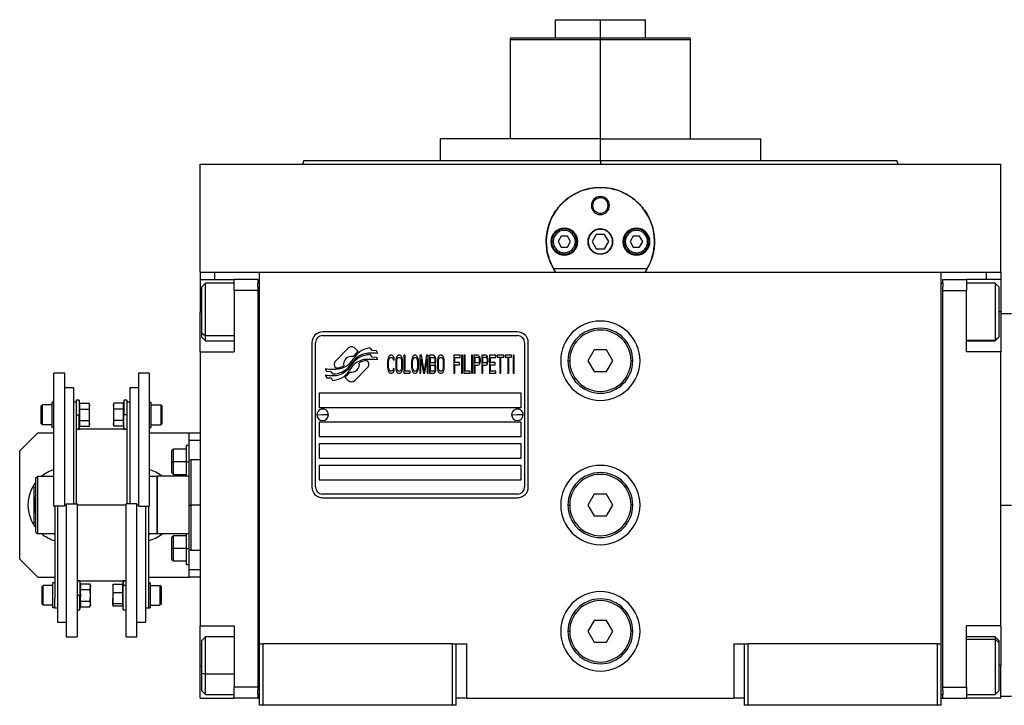
# Model space of a CAD drawing. Units: millimetres. Extents: x 194 to 2465, y 221 to 1669.
# Drawn here: x 811 to 1084, y 880 to 1070 of the extents above; entities that cross this region are included whole.
import ezdxf

# ---------------------------------------------------------------- set-up
doc = ezdxf.new("R2010")
doc.units = ezdxf.units.MM

msp = doc.modelspace()

# ---------------------------------------------------------------- linework, layer by layer
at = {"color": 7, "linetype": 'Continuous', "lineweight": 25}
for p, q in [((959.25, 1069.5), (959.25, 1064.5)), ((959.25, 1069.5), (971.75, 1069.5)), ((971.75, 1064.5), (971.75, 1069.5)), ((971.75, 1069.5), (984.25, 1069.5)), ((984.25, 1064.5), (984.25, 1069.5)), ((946.88, 1064.5), (946.75, 1064)), ((946.75, 1064.01), (946.75, 1036.5)), ((971.75, 1064.5), (971.75, 1064)), ((996.75, 1064), (996.62, 1064.5)), ((996.75, 1036.5), (996.75, 1064.01)), ((927.3, 1036.5), (927.3, 1030.5)), ((971.75, 1036.5), (927.3, 1036.5)), ((971.75, 1030.5), (971.75, 1036.5)), ((971.75, 1036.5), (1016.2, 1036.5)), ((1016.2, 1030.5), (1016.2, 1036.5)), ((860.75, 999.5), (860.75, 1029.5)), ((860.75, 1029.5), (1082.75, 1029.5)), ((889.57, 1030.51), (889.2, 1029.5)), ((889.2, 1029.51), (889.2, 1029.5)), ((971.75, 1030.5), (971.75, 1029.5)), ((1054.3, 1029.5), (1053.93, 1030.51)), ((1054.3, 1029.5), (1054.3, 1029.51)), ((1082.75, 999.5), (1082.75, 1029.5)), ((969.25, 1018), (969.61, 1018)), ((974.25, 1018), (973.89, 1018)), ((958.65, 1008), (958.25, 1008)), ((960.88, 1009.5), (960.02, 1008)), ((960.02, 1008), (960.88, 1006.5)), ((962.62, 1009.5), (960.88, 1009.5)), ((963.48, 1008), (962.62, 1009.5)), ((962.62, 1006.5), (963.48, 1008)), ((964.85, 1008), (965.25, 1008)), ((970.6, 1010), (969.44, 1008)), ((969.44, 1008), (970.6, 1006)), ((972.9, 1010), (970.6, 1010)), ((974.06, 1008), (972.9, 1010)), ((972.9, 1006), (974.06, 1008)), ((978.65, 1008), (978.25, 1008)), ((980.88, 1009.5), (980.02, 1008)), ((980.02, 1008), (980.88, 1006.5)), ((982.62, 1009.5), (980.88, 1009.5)), ((983.48, 1008), (982.62, 1009.5)), ((982.62, 1006.5), (983.48, 1008)), ((984.85, 1008), (985.25, 1008)), ((960.88, 1006.5), (962.62, 1006.5)), ((961.75, 1004.9), (961.75, 1004.5)), ((970.6, 1006), (972.9, 1006)), ((980.88, 1006.5), (982.62, 1006.5)), ((981.75, 1004.9), (981.75, 1004.5)), ((860.75, 999.5), (860.75, 997.5)), ((860.75, 999.5), (864.75, 999.5)), ((864.75, 999.5), (870.28, 999.5)), ((870.28, 999.5), (877.25, 999.5)), ((877.25, 999.5), (1066.25, 999.5)), ((877.25, 896.5), (877.25, 999.5)), ((984.74, 1000.5), (958.76, 1000.5)), ((1066.25, 999.5), (1073.22, 999.5)), ((1066.25, 896.5), (1066.25, 999.5)), ((1073.22, 999.5), (1078.75, 999.5)), ((1078.75, 999.5), (1082.75, 999.5)), ((1082.75, 999.5), (1082.75, 997.5)), ((860.75, 997.5), (870.25, 997.5)), ((860.75, 997.5), (860.75, 988.5)), ((862.25, 996.5), (861.25, 995.5)), ((870.25, 996.5), (862.25, 996.5)), ((876.75, 997.5), (870.25, 997.5)), ((870.25, 994.5), (870.25, 997.5)), ((876.75, 997.5), (876.75, 996.5)), ((876.75, 995.5), (876.75, 996.5)), ((877.25, 996.5), (876.75, 996.5)), ((1066.25, 996.5), (1066.75, 996.5)), ((1066.75, 996.5), (1066.75, 997.5)), ((1066.75, 997.5), (1073.25, 997.5)), ((1066.75, 996.5), (1066.75, 995.5)), ((1073.25, 997.5), (1073.25, 994.5)), ((1082.75, 997.5), (1073.25, 997.5)), ((1081.25, 996.5), (1073.25, 996.5)), ((1082.25, 995.5), (1081.25, 996.5)), ((1082.75, 997.5), (1082.75, 988.5)), ((861.25, 982.71), (861.25, 995.5)), ((876.75, 994.5), (870.25, 994.5)), ((870.25, 994.5), (870.25, 977.5)), ((876.75, 995.5), (876.75, 994.5)), ((876.75, 994.5), (876.75, 884.5)), ((1066.75, 994.5), (1066.75, 995.5)), ((1066.75, 994.5), (1073.25, 994.5)), ((1066.75, 884.5), (1066.75, 994.5)), ((1073.25, 977.5), (1073.25, 994.5)), ((1082.25, 995.5), (1082.25, 981.64)), ((860.75, 977.5), (860.75, 988.5)), ((1082.75, 988.5), (1082.75, 977.5)), ((1085.75, 988), (1082.75, 988)), ((948.75, 983), (894.75, 983)), ((861.25, 982.71), (862.25, 981.88)), ((861.25, 981.5), (861.25, 982.71)), ((861.25, 981.5), (862.25, 980.5)), ((862.25, 980.5), (870.25, 980.5)), ((894.75, 982), (948.75, 982)), ((1073.25, 980.5), (1081.25, 980.5)), ((1082.25, 981.64), (1081.25, 980.67)), ((1081.25, 980.5), (1082.25, 981.5)), ((1081.25, 980.67), (1081.25, 980.5)), ((1082.25, 981.64), (1082.25, 981.5)), ((860.75, 977.5), (870.25, 977.5)), ((860.75, 977.5), (860.75, 901.5)), ((891.75, 980), (891.75, 940)), ((892.75, 940), (892.75, 980)), ((901.87, 978.48), (898.27, 974.88)), ((904.56, 977.55), (903.63, 978.48)), ((908.45, 977.8), (908.05, 978.47)), ((909.65, 977.72), (908.45, 977.8)), ((910.06, 977.04), (909.65, 977.72)), ((950.75, 980), (950.75, 940)), ((951.75, 940), (951.75, 980)), ((970.02, 978), (968.29, 975)), ((973.48, 978), (970.02, 978)), ((975.21, 975), (973.48, 978)), ((1082.75, 977.5), (1073.25, 977.5)), ((1082.75, 901.5), (1082.75, 977.5)), ((907.23, 974.88), (907.11, 974.99)), ((908.45, 976.01), (908.03, 976.71)), ((909.65, 975.93), (908.45, 976.01)), ((910.06, 975.24), (909.65, 975.93)), ((912.8, 975.33), (912.75, 974.8)), ((912.75, 974.8), (912.75, 973.2)), ((912.89, 975.76), (912.8, 975.33)), ((913.09, 976.18), (912.89, 975.76)), ((913.04, 974.8), (913.09, 975.22)), ((913.04, 973.2), (913.04, 974.8)), ((913.28, 976.39), (913.09, 976.18)), ((913.09, 975.22), (913.18, 975.54)), ((913.18, 975.54), (913.33, 975.76)), ((913.52, 976.5), (913.28, 976.39)), ((913.33, 975.76), (913.52, 975.86)), ((913.95, 976.5), (913.52, 976.5)), ((913.52, 975.86), (913.95, 975.86)), ((914.19, 976.39), (913.95, 976.5)), ((913.95, 975.86), (914.14, 975.76)), ((914.14, 975.76), (914.28, 975.54)), ((914.38, 976.18), (914.19, 976.39)), ((914.28, 975.54), (914.33, 975.22)), ((914.33, 975.22), (914.62, 975.22)), ((914.57, 975.76), (914.38, 976.18)), ((914.62, 975.22), (914.57, 975.76)), ((915.05, 975.33), (915, 974.8)), ((915, 974.8), (915, 973.2)), ((915.15, 975.76), (915.05, 975.33)), ((915.34, 976.18), (915.15, 975.76)), ((915.29, 974.8), (915.34, 975.22)), ((915.29, 973.2), (915.29, 974.8)), ((915.53, 976.39), (915.34, 976.18)), ((915.34, 975.22), (915.43, 975.54)), ((915.43, 975.54), (915.58, 975.76)), ((915.77, 976.5), (915.53, 976.39)), ((915.58, 975.76), (915.77, 975.86)), ((916.15, 976.5), (915.77, 976.5)), ((915.77, 975.86), (916.15, 975.86)), ((916.39, 976.39), (916.15, 976.5)), ((916.15, 975.86), (916.34, 975.76)), ((916.34, 975.76), (916.49, 975.54)), ((916.58, 976.18), (916.39, 976.39)), ((916.49, 975.54), (916.58, 975.22)), ((916.77, 975.76), (916.58, 976.18)), ((916.58, 975.22), (916.63, 974.8)), ((916.63, 974.8), (916.63, 973.2)), ((916.87, 975.33), (916.77, 975.76)), ((916.92, 974.8), (916.87, 975.33)), ((916.92, 973.2), (916.92, 974.8)), ((917.3, 976.5), (917.3, 971.5)), ((917.59, 976.5), (917.3, 976.5)), ((917.59, 972.14), (917.59, 976.5)), ((919.46, 975.33), (919.41, 974.8)), ((919.41, 974.8), (919.41, 973.2)), ((919.55, 975.76), (919.46, 975.33)), ((919.75, 976.18), (919.55, 975.76)), ((919.7, 974.8), (919.75, 975.22)), ((919.7, 973.2), (919.7, 974.8)), ((919.94, 976.39), (919.75, 976.18)), ((919.75, 975.22), (919.84, 975.54)), ((919.84, 975.54), (919.99, 975.76)), ((920.18, 976.5), (919.94, 976.39)), ((919.99, 975.76), (920.18, 975.86)), ((920.56, 976.5), (920.18, 976.5)), ((920.18, 975.86), (920.56, 975.86)), ((920.8, 976.39), (920.56, 976.5)), ((920.56, 975.86), (920.75, 975.76)), ((920.75, 975.76), (920.9, 975.54)), ((920.99, 976.18), (920.8, 976.39)), ((920.9, 975.54), (920.99, 975.22)), ((921.18, 975.76), (920.99, 976.18)), ((920.99, 975.22), (921.04, 974.8)), ((921.04, 974.8), (921.04, 973.2)), ((921.28, 975.33), (921.18, 975.76)), ((921.33, 974.8), (921.28, 975.33)), ((921.33, 973.2), (921.33, 974.8)), ((922.14, 976.5), (921.71, 976.5)), ((921.71, 976.5), (921.71, 971.5)), ((922, 971.5), (922, 975.44)), ((922, 975.44), (922.67, 971.5)), ((922.86, 972.03), (922.14, 976.5)), ((923.58, 976.5), (922.86, 972.03)), ((923.05, 971.5), (923.72, 975.44)), ((924.01, 976.5), (923.58, 976.5)), ((923.72, 975.44), (923.72, 971.5)), ((924.01, 971.5), (924.01, 976.5)), ((925.54, 976.5), (924.39, 976.5)), ((924.39, 976.5), (924.39, 971.5)), ((924.68, 974.37), (924.68, 975.86)), ((924.68, 975.86), (925.59, 975.86)), ((925.78, 976.39), (925.54, 976.5)), ((925.59, 975.86), (925.74, 975.76)), ((925.74, 975.76), (925.83, 975.54)), ((925.83, 974.69), (925.74, 974.48)), ((925.98, 976.08), (925.78, 976.39)), ((925.83, 975.54), (925.88, 975.22)), ((925.88, 975.01), (925.83, 974.69)), ((925.88, 975.22), (925.88, 975.01)), ((926.12, 975.65), (925.98, 976.08)), ((926.17, 975.33), (926.12, 975.65)), ((926.12, 974.59), (926.17, 974.91)), ((926.17, 974.91), (926.17, 975.33)), ((926.6, 975.33), (926.55, 974.8)), ((926.55, 974.8), (926.55, 973.2)), ((926.69, 975.76), (926.6, 975.33)), ((926.89, 976.18), (926.69, 975.76)), ((926.84, 974.8), (926.89, 975.22)), ((926.84, 973.2), (926.84, 974.8)), ((927.08, 976.39), (926.89, 976.18)), ((926.89, 975.22), (926.98, 975.54)), ((926.98, 975.54), (927.12, 975.76)), ((927.32, 976.5), (927.08, 976.39)), ((927.12, 975.76), (927.32, 975.86)), ((927.7, 976.5), (927.32, 976.5)), ((927.32, 975.86), (927.7, 975.86)), ((927.94, 976.39), (927.7, 976.5)), ((927.7, 975.86), (927.89, 975.76)), ((927.89, 975.76), (928.04, 975.54)), ((928.13, 976.18), (927.94, 976.39)), ((928.04, 975.54), (928.13, 975.22)), ((928.32, 975.76), (928.13, 976.18)), ((928.13, 975.22), (928.18, 974.8)), ((928.18, 974.8), (928.18, 973.2)), ((928.42, 975.33), (928.32, 975.76)), ((928.47, 974.8), (928.42, 975.33)), ((928.47, 973.2), (928.47, 974.8)), ((932.88, 976.5), (931.15, 976.5)), ((931.15, 976.5), (931.15, 971.5)), ((931.44, 974.48), (931.44, 975.86)), ((931.44, 975.86), (932.88, 975.86)), ((932.88, 975.86), (932.88, 976.5)), ((933.55, 976.5), (933.26, 976.5)), ((933.26, 976.5), (933.26, 971.5)), ((933.55, 971.5), (933.55, 976.5)), ((934.22, 976.5), (933.93, 976.5)), ((933.93, 976.5), (933.93, 971.5)), ((934.22, 972.14), (934.22, 976.5)), ((936.33, 976.5), (936.04, 976.5)), ((936.04, 976.5), (936.04, 971.5)), ((936.33, 971.5), (936.33, 976.5)), ((937.86, 976.5), (936.71, 976.5)), ((936.71, 976.5), (936.71, 971.5)), ((937, 974.37), (937, 975.97)), ((937, 975.97), (937.91, 975.97)), ((938.1, 976.39), (937.86, 976.5)), ((937.91, 975.97), (938.05, 975.86)), ((938.05, 975.86), (938.15, 975.65)), ((938.15, 974.69), (938.05, 974.48)), ((938.29, 976.08), (938.1, 976.39)), ((938.15, 975.65), (938.19, 975.33)), ((938.19, 975.01), (938.15, 974.69)), ((938.19, 975.33), (938.19, 975.01)), ((938.43, 975.65), (938.29, 976.08)), ((938.48, 975.33), (938.43, 975.65)), ((938.43, 974.59), (938.48, 974.91)), ((938.48, 974.91), (938.48, 975.33)), ((940.01, 976.5), (938.86, 976.5)), ((938.86, 976.5), (938.86, 971.5)), ((939.15, 974.37), (939.15, 975.97)), ((939.15, 975.97), (940.06, 975.97)), ((940.25, 976.39), (940.01, 976.5)), ((940.06, 975.97), (940.21, 975.86)), ((940.21, 975.86), (940.3, 975.65)), ((940.3, 974.69), (940.21, 974.48)), ((940.45, 976.08), (940.25, 976.39)), ((940.3, 975.65), (940.35, 975.33)), ((940.35, 975.01), (940.3, 974.69)), ((940.35, 975.33), (940.35, 975.01)), ((940.59, 975.65), (940.45, 976.08)), ((940.64, 975.33), (940.59, 975.65)), ((940.59, 974.59), (940.64, 974.91)), ((940.64, 974.91), (940.64, 975.33)), ((942.75, 976.5), (941.02, 976.5)), ((941.02, 976.5), (941.02, 971.5)), ((941.31, 974.48), (941.31, 975.86)), ((941.31, 975.86), (942.75, 975.86)), ((942.75, 975.86), (942.75, 976.5)), ((943.13, 976.5), (943.13, 975.97)), ((944.95, 976.5), (943.13, 976.5)), ((943.13, 975.97), (943.9, 975.97)), ((943.9, 975.97), (943.9, 971.5)), ((944.18, 971.5), (944.18, 975.97)), ((944.18, 975.97), (944.95, 975.97)), ((944.95, 975.97), (944.95, 976.5)), ((945.33, 976.5), (945.33, 975.97)), ((947.15, 976.5), (945.33, 976.5)), ((945.33, 975.97), (946.1, 975.97)), ((946.1, 975.97), (946.1, 971.5)), ((946.39, 971.5), (946.39, 975.97)), ((946.39, 975.97), (947.15, 975.97)), ((947.15, 975.97), (947.15, 976.5)), ((947.83, 976.5), (947.54, 976.5)), ((947.54, 976.5), (947.54, 971.5)), ((947.83, 971.5), (947.83, 976.5)), ((962.75, 975), (963.25, 975)), ((968.29, 975), (970.02, 972)), ((973.48, 972), (975.21, 975)), ((980.75, 975), (980.25, 975)), ((895.45, 972.76), (895.85, 972.08)), ((895.85, 972.08), (897.06, 972)), ((897.06, 972), (897.45, 971.36)), ((898.27, 973.12), (898.39, 973)), ((903.64, 969.52), (907.23, 973.11)), ((912.75, 973.2), (912.8, 972.67)), ((912.8, 972.67), (912.89, 972.25)), ((912.89, 972.25), (913.09, 971.82)), ((913.09, 972.78), (913.04, 973.2)), ((913.18, 972.46), (913.09, 972.78)), ((913.33, 972.25), (913.18, 972.46)), ((913.52, 972.14), (913.33, 972.25)), ((913.95, 972.14), (913.52, 972.14)), ((914.14, 972.25), (913.95, 972.14)), ((914.28, 972.46), (914.14, 972.25)), ((914.33, 972.78), (914.28, 972.46)), ((914.62, 972.78), (914.33, 972.78)), ((914.38, 971.82), (914.57, 972.25)), ((914.57, 972.25), (914.62, 972.78)), ((915, 973.2), (915.05, 972.67)), ((915.05, 972.67), (915.15, 972.25)), ((915.15, 972.25), (915.34, 971.82)), ((915.34, 972.78), (915.29, 973.2)), ((915.43, 972.46), (915.34, 972.78)), ((915.58, 972.25), (915.43, 972.46)), ((915.77, 972.14), (915.58, 972.25)), ((916.15, 972.14), (915.77, 972.14)), ((916.34, 972.25), (916.15, 972.14)), ((916.49, 972.46), (916.34, 972.25)), ((916.58, 972.78), (916.49, 972.46)), ((916.63, 973.2), (916.58, 972.78)), ((916.58, 971.82), (916.77, 972.25)), ((916.77, 972.25), (916.87, 972.67)), ((916.87, 972.67), (916.92, 973.2)), ((919.03, 972.14), (917.59, 972.14)), ((919.03, 971.5), (919.03, 972.14)), ((919.41, 973.2), (919.46, 972.67)), ((919.46, 972.67), (919.55, 972.25)), ((919.55, 972.25), (919.75, 971.82)), ((919.75, 972.78), (919.7, 973.2)), ((919.84, 972.46), (919.75, 972.78)), ((919.99, 972.25), (919.84, 972.46)), ((920.18, 972.14), (919.99, 972.25)), ((920.56, 972.14), (920.18, 972.14)), ((920.75, 972.25), (920.56, 972.14)), ((920.9, 972.46), (920.75, 972.25)), ((920.99, 972.78), (920.9, 972.46)), ((921.04, 973.2), (920.99, 972.78)), ((920.99, 971.82), (921.18, 972.25)), ((921.18, 972.25), (921.28, 972.67)), ((921.28, 972.67), (921.33, 973.2)), ((925.59, 974.37), (924.68, 974.37)), ((924.68, 972.14), (924.68, 973.74)), ((924.68, 973.74), (925.59, 973.74)), ((925.59, 972.14), (924.68, 972.14)), ((925.74, 974.48), (925.59, 974.37)), ((925.59, 973.74), (925.74, 973.63)), ((925.74, 972.25), (925.59, 972.14)), ((925.74, 973.63), (925.83, 973.42)), ((925.83, 972.46), (925.74, 972.25)), ((925.78, 971.61), (925.98, 971.93)), ((925.83, 973.42), (925.88, 973.1)), ((925.88, 972.78), (925.83, 972.46)), ((925.88, 974.05), (925.98, 974.16)), ((925.98, 973.95), (925.88, 974.05)), ((925.88, 973.1), (925.88, 972.78)), ((925.98, 974.16), (926.12, 974.59)), ((926.12, 973.52), (925.98, 973.95)), ((925.98, 971.93), (926.12, 972.35)), ((926.17, 973.2), (926.12, 973.52)), ((926.12, 972.35), (926.17, 972.67)), ((926.17, 972.67), (926.17, 973.2)), ((926.55, 973.2), (926.6, 972.67)), ((926.6, 972.67), (926.69, 972.25)), ((926.69, 972.25), (926.89, 971.82)), ((926.89, 972.78), (926.84, 973.2)), ((926.98, 972.46), (926.89, 972.78)), ((927.12, 972.25), (926.98, 972.46)), ((927.32, 972.14), (927.12, 972.25)), ((927.7, 972.14), (927.32, 972.14)), ((927.89, 972.25), (927.7, 972.14)), ((928.04, 972.46), (927.89, 972.25)), ((928.13, 972.78), (928.04, 972.46)), ((928.18, 973.2), (928.13, 972.78)), ((928.13, 971.82), (928.32, 972.25)), ((928.32, 972.25), (928.42, 972.67)), ((928.42, 972.67), (928.47, 973.2)), ((932.68, 974.48), (931.44, 974.48)), ((931.44, 973.84), (932.68, 973.84)), ((931.44, 971.5), (931.44, 973.84)), ((932.68, 973.84), (932.68, 974.48)), ((935.65, 972.14), (934.22, 972.14)), ((935.65, 971.5), (935.65, 972.14)), ((937.91, 974.37), (937, 974.37)), ((937, 971.5), (937, 973.74)), ((937, 973.74), (937.86, 973.74)), ((937.86, 973.74), (938.1, 973.84)), ((938.05, 974.48), (937.91, 974.37)), ((938.1, 973.84), (938.29, 974.16)), ((938.29, 974.16), (938.43, 974.59)), ((940.06, 974.37), (939.15, 974.37)), ((939.15, 971.5), (939.15, 973.74)), ((939.15, 973.74), (940.01, 973.74)), ((940.01, 973.74), (940.25, 973.84)), ((940.21, 974.48), (940.06, 974.37)), ((940.25, 973.84), (940.45, 974.16)), ((940.45, 974.16), (940.59, 974.59)), ((942.55, 974.48), (941.31, 974.48)), ((941.31, 972.14), (941.31, 973.84)), ((941.31, 973.84), (942.55, 973.84)), ((942.75, 972.14), (941.31, 972.14)), ((942.55, 973.84), (942.55, 974.48)), ((942.75, 971.5), (942.75, 972.14)), ((970.02, 972), (973.48, 972)), ((823.25, 971.5), (820.25, 971.5)), ((820.25, 934.65), (820.25, 971.5)), ((823.25, 934.65), (823.25, 971.5)), ((846.65, 971.5), (843.65, 971.5)), ((843.65, 971.5), (843.65, 934.65)), ((846.65, 971.5), (846.65, 934.65)), ((895.45, 971.02), (895.89, 970.29)), ((895.89, 970.29), (897.07, 970.21)), ((897.07, 970.21), (897.47, 969.53)), ((900.94, 970.45), (901.87, 969.52)), ((913.09, 971.82), (913.28, 971.61)), ((913.28, 971.61), (913.52, 971.5)), ((913.52, 971.5), (913.95, 971.5)), ((913.95, 971.5), (914.19, 971.61)), ((914.19, 971.61), (914.38, 971.82)), ((915.34, 971.82), (915.53, 971.61)), ((915.53, 971.61), (915.77, 971.5)), ((915.77, 971.5), (916.15, 971.5)), ((916.15, 971.5), (916.39, 971.61)), ((916.39, 971.61), (916.58, 971.82)), ((917.3, 971.5), (919.03, 971.5)), ((919.75, 971.82), (919.94, 971.61)), ((919.94, 971.61), (920.18, 971.5)), ((920.18, 971.5), (920.56, 971.5)), ((920.56, 971.5), (920.8, 971.61)), ((920.8, 971.61), (920.99, 971.82)), ((921.71, 971.5), (922, 971.5)), ((922.67, 971.5), (923.05, 971.5)), ((923.72, 971.5), (924.01, 971.5)), ((924.39, 971.5), (925.54, 971.5)), ((925.54, 971.5), (925.78, 971.61)), ((926.89, 971.82), (927.08, 971.61)), ((927.08, 971.61), (927.32, 971.5)), ((927.32, 971.5), (927.7, 971.5)), ((927.7, 971.5), (927.94, 971.61)), ((927.94, 971.61), (928.13, 971.82)), ((931.15, 971.5), (931.44, 971.5)), ((933.26, 971.5), (933.55, 971.5)), ((933.93, 971.5), (935.65, 971.5)), ((936.04, 971.5), (936.33, 971.5)), ((936.71, 971.5), (937, 971.5)), ((938.86, 971.5), (939.15, 971.5)), ((941.02, 971.5), (942.75, 971.5)), ((943.9, 971.5), (944.18, 971.5)), ((946.1, 971.5), (946.39, 971.5)), ((947.54, 971.5), (947.83, 971.5)), ((825.65, 967.5), (823.25, 967.5)), ((825.65, 967.5), (825.65, 935.36)), ((843.65, 967.5), (841.25, 967.5)), ((841.25, 967.5), (841.25, 935.36)), ((827.25, 964.02), (826.45, 964.02)), ((826.45, 964.02), (826.45, 960.51)), ((827.4, 963.2), (827.25, 964.02)), ((827.25, 964.02), (827.25, 960.02)), ((839.65, 964.02), (839.5, 963.2)), ((840.45, 964.02), (839.65, 964.02)), ((839.65, 964.02), (839.65, 960.02)), ((840.45, 964.02), (840.45, 960.51)), ((949.75, 966), (893.75, 966)), ((893.75, 966), (893.75, 962)), ((949.75, 962), (949.75, 966)), ((816.75, 962.47), (817.05, 962.77)), ((816.75, 957.57), (816.75, 962.47)), ((819.75, 962.77), (817.05, 962.77)), ((819.75, 956.52), (819.75, 963.52)), ((820.25, 963.52), (819.75, 963.52)), ((826.45, 963.5), (825.65, 963.5)), ((827.4, 963.2), (830.07, 963.2)), ((827.4, 961.61), (830.07, 961.61)), ((830.15, 962.77), (830.07, 963.2)), ((830.15, 962.77), (830.15, 962.4)), ((830.15, 960.02), (830.15, 962.4)), ((836.83, 963.2), (836.75, 962.77)), ((836.75, 962.4), (836.75, 962.77)), ((836.75, 962.4), (836.75, 960.02)), ((839.5, 963.2), (836.83, 963.2)), ((839.5, 961.61), (836.83, 961.61)), ((841.25, 963.5), (840.45, 963.5)), ((846.65, 963.52), (847.15, 963.52)), ((847.15, 963.52), (847.15, 956.52)), ((847.15, 962.77), (849.85, 962.77)), ((850.15, 962.47), (849.85, 962.77)), ((850.15, 962.47), (850.15, 957.57)), ((893.75, 962), (949.75, 962)), ((826.45, 960.51), (826.45, 935.36)), ((826.45, 960.02), (827.25, 960.02)), ((827.25, 956.02), (827.25, 960.02)), ((827.25, 960.02), (827.47, 960.02)), ((827.4, 958.43), (830.07, 958.43)), ((830.15, 957.64), (830.15, 960.02)), ((836.75, 960.02), (836.75, 957.64)), ((839.5, 958.43), (836.83, 958.43)), ((839.65, 960.02), (839.43, 960.02)), ((839.65, 956.02), (839.65, 960.02)), ((840.45, 960.02), (839.65, 960.02)), ((840.45, 960.51), (840.45, 935.36)), ((893.15, 960.05), (894.75, 960)), ((896.35, 959.96), (894.75, 960)), ((947.15, 960.05), (948.75, 960)), ((950.35, 959.96), (948.75, 960)), ((816.75, 957.57), (817.05, 957.27)), ((819.75, 957.27), (817.05, 957.27)), ((820.25, 956.52), (819.75, 956.52)), ((826.45, 956.02), (827.25, 956.02)), ((840.45, 956), (826.45, 956)), ((827.25, 956.02), (827.4, 956.84)), ((827.4, 956.84), (830.07, 956.84)), ((830.07, 956.84), (830.15, 957.27)), ((830.15, 957.64), (830.15, 957.27)), ((836.75, 957.27), (836.75, 957.64)), ((836.75, 957.27), (836.83, 956.84)), ((839.5, 956.84), (836.83, 956.84)), ((839.5, 956.84), (839.65, 956.02)), ((839.65, 956.02), (840.45, 956.02)), ((846.65, 956.52), (847.15, 956.52)), ((847.15, 957.27), (849.85, 957.27)), ((850.15, 957.57), (849.85, 957.27)), ((949.75, 958), (893.75, 958)), ((893.75, 958), (893.75, 954)), ((949.75, 954), (949.75, 958)), ((815.75, 955), (810.75, 950)), ((815.75, 955), (820.25, 955)), ((846.65, 955), (857.75, 955)), ((857.75, 953), (857.75, 955)), ((857.75, 955), (860.75, 955)), ((857.75, 953), (860.75, 953)), ((857.75, 947.49), (857.75, 953)), ((893.75, 954), (949.75, 954)), ((853.35, 950.5), (852.95, 950.1)), ((852.95, 947), (852.95, 950.1)), ((856.95, 950.5), (853.35, 950.5)), ((857.75, 951.5), (856.95, 951.5)), ((856.95, 951.5), (856.95, 947)), ((949.75, 952), (893.75, 952)), ((893.75, 952), (893.75, 948)), ((949.75, 948), (949.75, 952)), ((810.75, 920), (810.75, 950)), ((858.26, 947.5), (857.74, 947.32)), ((860.75, 947.5), (858.24, 947.5)), ((893.75, 948), (949.75, 948)), ((852.95, 947), (853.35, 947)), ((852.95, 943.9), (852.95, 947)), ((856.95, 947), (853.35, 947)), ((856.95, 947), (857.75, 947)), ((856.95, 947), (856.95, 943)), ((949.75, 946), (893.75, 946)), ((893.75, 946), (893.75, 942)), ((949.75, 942), (949.75, 946)), ((815.25, 942.5), (815.75, 943)), ((815.25, 927.5), (815.25, 942.5)), ((815.75, 927), (815.75, 943)), ((815.75, 943), (820.25, 943)), ((846.65, 943.17), (846.94, 943)), ((846.65, 943), (848.75, 943)), ((848.95, 943), (848.75, 942.8)), ((848.75, 943), (848.75, 927)), ((848.95, 927), (848.95, 943)), ((857.75, 943), (848.95, 943)), ((852.95, 943.9), (853.35, 943.5)), ((853.35, 943.5), (856.95, 943.5)), ((893.75, 942), (949.75, 942)), ((814.8, 939.91), (815.25, 940.17)), ((948.75, 938), (894.75, 938)), ((894.75, 937), (948.75, 937)), ((970.02, 938), (968.29, 935)), ((973.48, 938), (970.02, 938)), ((975.21, 935), (973.48, 938)), ((823.25, 934.65), (820.25, 934.65)), ((820.45, 934.65), (820.45, 909.22)), ((821.25, 934.65), (821.25, 902.5)), ((823.65, 935.36), (823.65, 898.5)), ((823.65, 935.36), (826.65, 935.36)), ((826.65, 935.36), (826.65, 898.5)), ((840.25, 898.5), (840.25, 935.36)), ((843.25, 935.36), (840.25, 935.36)), ((843.25, 898.5), (843.25, 935.36)), ((843.65, 934.65), (846.65, 934.65)), ((845.65, 934.65), (845.65, 902.5)), ((846.45, 934.65), (846.45, 909.22)), ((857.75, 935), (858.25, 935)), ((962.75, 935), (963.25, 935)), ((968.29, 935), (970.02, 932)), ((973.48, 932), (975.21, 935)), ((980.75, 935), (980.25, 935)), ((1082.75, 935), (1085.75, 935)), ((970.02, 932), (973.48, 932)), ((815.25, 929.83), (814.8, 930.09)), ((815.25, 927.5), (815.75, 927)), ((820.45, 927), (815.75, 927)), ((820.45, 926.83), (820.16, 927)), ((846.94, 927), (846.45, 926.72)), ((848.75, 927), (846.45, 927)), ((848.75, 927.2), (848.95, 927)), ((857.75, 927), (848.95, 927)), ((853.35, 926.5), (852.95, 926.1)), ((852.95, 923), (852.95, 926.1)), ((856.95, 926.5), (853.35, 926.5)), ((856.95, 927), (856.95, 923)), ((852.95, 919.9), (852.95, 923)), ((852.95, 923), (853.35, 923)), ((856.95, 923), (853.35, 923)), ((856.95, 923), (856.95, 918.5)), ((856.95, 923), (857.75, 923)), ((857.74, 922.69), (858.26, 922.5)), ((857.75, 917), (857.75, 922.51)), ((858.24, 922.5), (860.75, 922.5)), ((810.75, 920), (815.75, 915)), ((852.95, 919.9), (853.35, 919.5)), ((853.35, 919.5), (856.95, 919.5)), ((856.95, 918.5), (857.75, 918.5)), ((815.75, 915), (820.45, 915)), ((846.45, 915), (857.75, 915)), ((860.75, 917), (857.75, 917)), ((857.75, 915), (857.75, 917)), ((860.75, 915), (857.75, 915)), ((816.95, 912.43), (817.25, 912.73)), ((816.95, 907.53), (816.95, 912.43)), ((819.95, 912.73), (817.25, 912.73)), ((819.95, 906.48), (819.95, 913.48)), ((820.45, 913.48), (819.95, 913.48)), ((826.65, 914), (840.25, 914)), ((827.45, 913.98), (826.65, 913.98)), ((827.6, 913.16), (827.45, 913.98)), ((827.45, 913.98), (827.45, 909.98)), ((827.6, 913.16), (830.27, 913.16)), ((830.35, 912.73), (830.27, 913.16)), ((830.35, 912.73), (830.35, 912.36)), ((830.35, 909.98), (830.35, 912.36)), ((836.56, 912.8), (836.55, 912.73)), ((836.55, 912.73), (836.55, 911.83)), ((836.55, 911.83), (836.55, 909.15)), ((839.3, 913.01), (836.63, 913.01)), ((839.45, 912.68), (839.23, 911.83)), ((839.45, 913.98), (839.28, 913.01)), ((840.25, 913.98), (839.45, 913.98)), ((839.45, 913.98), (839.45, 912.68)), ((839.45, 905.98), (839.45, 912.68)), ((840.25, 912.68), (839.45, 912.68)), ((846.45, 913.48), (846.95, 913.48)), ((846.95, 913.48), (846.95, 906.48)), ((846.95, 912.73), (849.65, 912.73)), ((849.95, 912.43), (849.65, 912.73)), ((849.95, 912.43), (849.95, 907.53)), ((820.45, 906.48), (820.45, 909.22)), ((826.65, 909.98), (827.45, 909.98)), ((827.45, 905.98), (827.45, 909.98)), ((827.45, 909.98), (827.67, 909.98)), ((827.6, 911.57), (830.27, 911.57)), ((830.35, 907.6), (830.35, 909.98)), ((836.55, 907.3), (836.55, 909.15)), ((839.3, 910.66), (836.63, 910.66)), ((846.45, 909.22), (846.45, 906.48)), ((816.95, 907.53), (817.25, 907.23)), ((819.95, 907.23), (817.25, 907.23)), ((820.45, 906.48), (819.95, 906.48)), ((820.45, 906.5), (821.25, 906.5)), ((827.45, 905.98), (827.6, 906.81)), ((827.6, 908.4), (830.27, 908.4)), ((827.6, 906.81), (830.27, 906.81)), ((830.27, 906.81), (830.35, 907.23)), ((830.35, 907.6), (830.35, 907.23)), ((836.55, 907.3), (836.55, 907.23)), ((836.55, 907.23), (836.56, 907.17)), ((839.3, 907.64), (836.63, 907.64)), ((839.28, 906.96), (836.63, 906.96)), ((839.24, 907.17), (839.45, 905.98)), ((845.65, 906.5), (846.45, 906.5)), ((846.45, 906.48), (846.95, 906.48)), ((846.95, 907.23), (849.65, 907.23)), ((849.95, 907.53), (849.65, 907.23)), ((826.65, 905.98), (827.45, 905.98)), ((839.45, 905.98), (840.25, 905.98)), ((821.25, 902.5), (823.65, 902.5)), ((843.25, 902.5), (845.65, 902.5)), ((860.75, 901.5), (870.25, 901.5)), ((860.75, 890.5), (860.75, 901.5)), ((870.25, 901.5), (870.25, 884.5)), ((970.02, 903), (968.29, 900)), ((973.48, 903), (970.02, 903)), ((975.21, 900), (973.48, 903)), ((1082.75, 901.5), (1073.25, 901.5)), ((1073.25, 884.5), (1073.25, 901.5)), ((1082.75, 901.5), (1082.75, 900.72)), ((823.65, 898.5), (826.65, 898.5)), ((840.25, 898.5), (843.25, 898.5)), ((862.25, 898.5), (861.25, 897.5)), ((870.25, 898.5), (862.25, 898.5)), ((962.75, 900), (963.25, 900)), ((968.29, 900), (970.02, 897)), ((973.48, 897), (975.21, 900)), ((980.75, 900), (980.25, 900)), ((1081.25, 898.5), (1073.25, 898.5)), ((1082.25, 897.5), (1081.25, 898.5)), ((1082.75, 900.72), (1082.75, 894.59)), ((861.25, 888.45), (861.25, 897.5)), ((877.25, 879.5), (877.25, 896.5)), ((877.25, 896.5), (878.25, 896.5)), ((878.25, 879.5), (878.25, 896.5)), ((930.75, 896.5), (878.25, 896.5)), ((930.75, 896.5), (931.75, 896.5)), ((930.75, 879.5), (930.75, 896.5)), ((931.75, 879.5), (931.75, 896.5)), ((931.75, 896.5), (934.75, 896.5)), ((934.75, 881.5), (934.75, 896.5)), ((970.02, 897), (973.48, 897)), ((1008.75, 896.5), (1008.75, 881.5)), ((1008.75, 896.5), (1011.75, 896.5)), ((1011.75, 896.5), (1012.75, 896.5)), ((1011.75, 879.5), (1011.75, 896.5)), ((1012.75, 879.5), (1012.75, 896.5)), ((1065.25, 896.5), (1012.75, 896.5)), ((1065.25, 896.5), (1066.25, 896.5)), ((1065.25, 879.5), (1065.25, 896.5)), ((1066.25, 879.5), (1066.25, 896.5)), ((1082.25, 896.91), (1081.25, 897.83)), ((1082.25, 897.5), (1082.25, 896.91)), ((1082.25, 896.91), (1082.25, 883.5)), ((1082.75, 894.59), (1082.75, 890.5)), ((860.75, 881.5), (860.75, 890.5)), ((1082.75, 881.5), (1082.75, 890.5)), ((861.25, 888.45), (862.25, 888.15)), ((861.25, 883.5), (861.25, 888.45)), ((861.25, 883.5), (862.25, 882.5)), ((862.25, 882.5), (870.25, 882.5)), ((870.25, 881.5), (870.25, 884.5)), ((876.75, 884.5), (870.25, 884.5)), ((876.75, 884.5), (876.75, 883.5)), ((876.75, 882.5), (876.75, 883.5)), ((876.75, 882.5), (876.75, 881.5)), ((877.25, 882.5), (876.75, 882.5)), ((1066.25, 882.5), (1066.75, 882.5)), ((1066.75, 884.5), (1073.25, 884.5)), ((1066.75, 883.5), (1066.75, 884.5)), ((1066.75, 883.5), (1066.75, 882.5)), ((1066.75, 881.5), (1066.75, 882.5)), ((1073.25, 884.5), (1073.25, 881.5)), ((1073.25, 882.5), (1081.25, 882.5)), ((1081.25, 882.5), (1082.25, 883.5)), ((1082.75, 882), (1085.75, 882)), ((860.75, 881.5), (870.25, 881.5)), ((876.75, 881.5), (870.25, 881.5)), ((876.75, 881.5), (877.25, 881.5)), ((878.25, 879.5), (877.25, 879.5)), ((930.75, 879.5), (878.25, 879.5)), ((931.75, 879.5), (930.75, 879.5)), ((934.75, 881.5), (931.75, 881.5)), ((934.75, 881.5), (1008.75, 881.5)), ((1011.75, 881.5), (1008.75, 881.5)), ((1012.75, 879.5), (1011.75, 879.5)), ((1065.25, 879.5), (1012.75, 879.5)), ((1066.25, 879.5), (1065.25, 879.5)), ((1066.25, 881.5), (1066.75, 881.5)), ((1066.75, 881.5), (1073.25, 881.5)), ((1082.75, 881.5), (1073.25, 881.5))]:
    msp.add_line(p, q, dxfattribs=at)
at = {"color": 8, "linetype": 'Continuous', "lineweight": 25}
for p, q in [((971.75, 1036.5), (971.75, 1064)), ((864.75, 999.5), (864.75, 997.5)), ((1078.75, 999.5), (1078.75, 997.5)), ((860.75, 988.5), (861.25, 988.5)), ((1082.75, 988.5), (1082.25, 988.5)), ((870.25, 981.88), (862.25, 981.88)), ((1073.25, 980.67), (1081.25, 980.67)), ((823.65, 935), (823.25, 935)), ((840.25, 935), (826.65, 935)), ((843.65, 935), (843.25, 935)), ((860.75, 935), (858.25, 935)), ((1073.25, 897.83), (1081.25, 897.83)), ((860.75, 890.5), (861.25, 890.5)), ((1082.75, 890.5), (1082.25, 890.5)), ((870.25, 888.15), (862.25, 888.15))]:
    msp.add_line(p, q, dxfattribs=at)
at = {"color": 7, "linetype": 'Continuous', "lineweight": 25, "flags": 128}
for points in [[(862.25, 981.88), (862.25, 983.04), (862.25, 984.48), (862.25, 986.12), (862.25, 987.88), (862.25, 989.67), (862.25, 991.4), (862.25, 992.99), (862.25, 994.35), (862.25, 995.42), (862.25, 996.14), (862.25, 996.48), (862.25, 996.5)], [(1081.25, 996.5), (1081.25, 996.5), (1081.25, 996.26), (1081.25, 995.63), (1081.25, 994.65), (1081.25, 993.35), (1081.25, 991.82), (1081.25, 990.11), (1081.25, 988.33), (1081.25, 986.55), (1081.25, 984.88), (1081.25, 983.38), (1081.25, 982.14), (1081.25, 981.22), (1081.25, 980.67)], [(862.25, 980.5), (862.25, 980.59), (862.25, 981.05), (862.25, 981.88)], [(817.05, 957.27), (817.05, 957.48), (817.05, 958.08), (817.05, 958.97), (817.05, 960.02), (817.05, 961.07), (817.05, 961.96), (817.05, 962.56), (817.05, 962.77)], [(849.85, 962.77), (849.85, 962.56), (849.85, 961.96), (849.85, 961.07), (849.85, 960.02), (849.85, 958.97), (849.85, 958.08), (849.85, 957.48), (849.85, 957.27)], [(853.35, 947), (853.35, 948.2), (853.35, 949.25), (853.35, 950.03), (853.35, 950.45), (853.35, 950.5)], [(853.35, 943.5), (853.35, 943.55), (853.35, 943.97), (853.35, 944.75), (853.35, 945.8), (853.35, 947)], [(853.35, 923), (853.35, 924.2), (853.35, 925.25), (853.35, 926.03), (853.35, 926.45), (853.35, 926.5)], [(853.35, 919.5), (853.35, 919.55), (853.35, 919.97), (853.35, 920.75), (853.35, 921.8), (853.35, 923)], [(817.25, 907.23), (817.25, 907.44), (817.25, 908.04), (817.25, 908.93), (817.25, 909.98), (817.25, 911.04), (817.25, 911.93), (817.25, 912.52), (817.25, 912.73)], [(849.65, 912.73), (849.65, 912.52), (849.65, 911.93), (849.65, 911.04), (849.65, 909.98), (849.65, 908.93), (849.65, 908.04), (849.65, 907.44), (849.65, 907.23)], [(862.25, 888.15), (862.25, 889.92), (862.25, 891.71), (862.25, 893.44), (862.25, 895.02), (862.25, 896.37), (862.25, 897.44), (862.25, 898.15), (862.25, 898.48), (862.25, 898.5)], [(1081.25, 898.5), (1081.25, 898.36), (1081.25, 897.83)], [(1081.25, 897.83), (1081.25, 896.93), (1081.25, 895.71), (1081.25, 894.23), (1081.25, 892.56), (1081.25, 890.79), (1081.25, 889), (1081.25, 887.29), (1081.25, 885.74), (1081.25, 884.43), (1081.25, 883.42), (1081.25, 882.77), (1081.25, 882.51), (1081.25, 882.5)], [(862.25, 882.5), (862.25, 882.59), (862.25, 883.06), (862.25, 883.9), (862.25, 885.07), (862.25, 886.51), (862.25, 888.15)]]:
    msp.add_lwpolyline(points, dxfattribs=at)
at = {"color": 7, "linetype": 'Continuous', "lineweight": 25}
for centre, radius, start, end in [((971.75, 1008), 15, 0, 180), ((971.75, 1018), 2.5, 0, 180), ((971.75, 1018), 2.14, 0, 180), ((971.75, 1018), 2.5, 180, 0), ((971.75, 1018), 2.14, 180, 0), ((961.75, 1008), 3.75, 0, 180), ((961.75, 1008), 3.5, 0, 180), ((961.75, 1008), 3.1, 0, 180), ((971.75, 1008), 3.5, 0, 180), ((971.75, 1008), 3.4, 0, 180), ((981.75, 1008), 3.75, 0, 180), ((981.75, 1008), 3.5, 0, 180), ((981.75, 1008), 3.1, 0, 180), ((971.75, 1008), 15, 180, 210), ((961.75, 1008), 3.75, 180, 0), ((961.75, 1008), 3.5, 180, 270), ((961.75, 1008), 3.1, 180, 270), ((961.75, 1008), 3.1, 270, 0), ((961.75, 1008), 3.5, 270, 0), ((971.75, 1008), 3.5, 180, 270), ((971.75, 1008), 3.4, 180, 0), ((971.75, 1008), 3.5, 270, 0), ((981.75, 1008), 3.75, 180, 0), ((981.75, 1008), 3.5, 180, 270), ((981.75, 1008), 3.1, 180, 270), ((981.75, 1008), 3.1, 270, 0), ((981.75, 1008), 3.5, 270, 0), ((971.75, 1008), 15, 330, 0), ((971.75, 975), 11, 0, 180), ((894.75, 980), 3, 90, 180), ((948.75, 980), 3, 0, 90), ((971.75, 975), 9, 0, 180), ((971.75, 975), 8.5, 0, 180), ((894.75, 980), 2, 90, 180), ((948.75, 980), 2, 0, 90), ((902.75, 977.6), 1.25, 45.0003, 135.0003), ((910.19, 970.89), 8.72, 130.1917, 142.9258), ((908.9, 972.11), 6.6, 126.8957, 146.6596), ((908.2, 973.04), 5.43, 91.5767, 126.8957), ((899.15, 974), 1.25, 135.0003, 225.0003), ((902.75, 974), 2.2, 77.2627, 191.9866), ((763.99, 1087), 179.09, 320.5545, 321.182), ((891.35, 983.72), 14.45, 320.1511, 326.4279), ((908.98, 969.88), 7.61, 127.7669, 147.0999), ((907.28, 971.75), 4.79, 106.8714, 141.4375), ((907.06, 970.22), 5.15, 88.7286, 129.6508), ((907.84, 971.35), 5.75, 95.5809, 127.763), ((907.36, 969.2), 5.8, 92.4576, 115.1369), ((908.55, 967.55), 9.18, 93.2381, 106.8532), ((905.87, 916.14), 59.25, 85.9457, 88.7399), ((906.35, 974), 1.25, 315.0003, 45.0003), ((908.5, 964.65), 12.48, 82.8194, 95.5961), ((971.75, 975), 11, 180, 0), ((971.75, 975), 9, 180, 0), ((971.75, 975), 8.5, 180, 0), ((897.88, 992.7), 20.08, 263.0456, 269.7283), ((897.67, 977.29), 5.93, 267.8376, 302.4119), ((897.82, 980.51), 7.89, 269.7283, 288.5233), ((898.14, 978.79), 5.8, 272.4244, 295.1044), ((897.4, 975.03), 5.46, 299.4663, 329.3382), ((898.84, 977.47), 4.69, 288.4652, 320.1199), ((896.47, 978.01), 7.54, 302.7878, 320.5252), ((897.8, 977.08), 5.68, 302.4127, 327.3815), ((908.62, 968.33), 7.61, 129.6466, 149.054), ((902.75, 974), 2.2, 257.4158, 11.8121), ((898.78, 1006.44), 35.57, 264.6332, 268.2931), ((897.25, 975.29), 5.76, 272.1544, 299.4731), ((897.87, 975.83), 4.95, 268.2299, 302.7918), ((895.32, 977.1), 8.71, 310.179, 322.9599), ((902.75, 970.4), 1.25, 225.0003, 315.0003), ((894.75, 960), 1.6, 358.364, 178.364), ((948.75, 960), 1.6, 358.364, 178.364), ((894.75, 960), 1.6, 178.364, 358.364), ((948.75, 960), 1.6, 178.364, 358.364), ((823.3, 935), 10.25, 107.3112, 128.6947), ((843.8, 935), 10.25, 51.3053, 73.8562), ((971.75, 935), 11, 0, 180), ((971.75, 935), 9, 0, 180), ((971.75, 935), 8.5, 0, 180), ((823.3, 935), 10.25, 141.7545, 180), ((894.75, 940), 3, 180, 270), ((894.75, 940), 2, 180, 270), ((948.75, 940), 2, 270, 0), ((948.75, 940), 3, 270, 0), ((823.3, 935), 8.5, 161.273, 180), ((823.3, 935), 10.25, 180, 218.2455), ((823.3, 935), 8.5, 180, 198.727), ((971.75, 935), 11, 180, 0), ((971.75, 935), 9, 180, 0), ((971.75, 935), 8.5, 180, 0), ((823.3, 935), 10.25, 231.3053, 253.8562), ((843.8, 935), 10.25, 284.9832, 308.6947), ((971.75, 900), 11, 0, 180), ((971.75, 900), 9, 0, 180), ((971.75, 900), 8.5, 0, 180), ((971.75, 900), 11, 180, 0), ((971.75, 900), 9, 180, 0), ((971.75, 900), 8.5, 180, 0)]:
    msp.add_arc(centre, radius, start, end, dxfattribs=at)
for points, knots in [([(946.88, 1064.5), (946.88, 1064.5), (946.72, 1064.5), (947.28, 1064.5), (948.61, 1064.5), (950.95, 1064.5), (954.05, 1064.5), (957.85, 1064.5), (962.17, 1064.5), (966.87, 1064.5), (970.12, 1064.5), (971.75, 1064.5)], [0, 0, 0, 0, 0.000001, 0.125001, 0.250001, 0.375001, 0.5, 0.625, 0.75, 0.875, 1, 1, 1, 1]), ([(971.75, 1064.5), (973.38, 1064.5), (976.63, 1064.5), (981.33, 1064.5), (985.65, 1064.5), (989.45, 1064.5), (992.56, 1064.5), (994.86, 1064.5), (996.34, 1064.5), (996.52, 1064.5), (996.62, 1064.5)], [0, 0, 0, 0, 0.125, 0.25, 0.375, 0.5, 0.625001, 0.750001, 0.875001, 1, 1, 1, 1]), ([(889.56, 1030.5), (889.56, 1030.5), (889.43, 1030.5), (889.89, 1030.5), (891, 1030.5), (892.98, 1030.5), (895.7, 1030.5), (899.15, 1030.5), (903.3, 1030.5), (908.12, 1030.5), (913.54, 1030.5), (919.53, 1030.5), (926.02, 1030.5), (932.95, 1030.5), (940.25, 1030.5), (947.85, 1030.5), (955.69, 1030.5), (963.68, 1030.5), (969.06, 1030.5), (971.75, 1030.5)], [0, 0, 0, 0, 0.000001, 0.062501, 0.125001, 0.187501, 0.250001, 0.312501, 0.375001, 0.4375, 0.5, 0.5625, 0.625, 0.6875, 0.75, 0.8125, 0.875, 0.9375, 1, 1, 1, 1]), ([(959.39, 999.5), (958.71, 1000.68), (957.35, 1003.04), (956.6, 1007.11), (956.9, 1011.21), (958.31, 1015.08), (960.7, 1018.42), (963.9, 1021), (967.67, 1022.63), (971.75, 1023.19), (975.83, 1022.63), (979.6, 1021), (982.8, 1018.42), (985.19, 1015.08), (986.6, 1011.21), (986.9, 1007.11), (986.15, 1003.04), (984.79, 1000.68), (984.11, 999.5)], [0, 0, 0, 0, 0.062469, 0.125007, 0.187497, 0.249997, 0.312499, 0.375002, 0.437502, 0.500001, 0.562499, 0.624999, 0.687502, 0.750004, 0.812504, 0.874994, 0.937532, 1, 1, 1, 1]), ([(827.4, 961.61), (827.42, 961.79), (827.47, 962.08), (827.47, 962.5), (827.45, 962.85), (827.41, 963.08), (827.4, 963.2)], [0, 0, 0, 0, 0.339986, 0.559988, 0.779991, 1, 1, 1, 1]), ([(827.47, 960.02), (827.47, 960.32), (827.46, 960.85), (827.41, 961.37), (827.4, 961.61)], [0, 0, 0, 0, 0.559982, 1, 1, 1, 1]), ([(830.15, 962.4), (830.15, 962.55), (830.14, 962.81), (830.09, 963.08), (830.07, 963.2)], [0, 0, 0, 0, 0.559982, 1, 1, 1, 1]), ([(830.07, 961.61), (830.1, 961.76), (830.14, 962.02), (830.15, 962.28), (830.15, 962.4)], [0, 0, 0, 0, 0.559999, 1, 1, 1, 1]), ([(830.15, 960.02), (830.15, 960.32), (830.14, 960.85), (830.09, 961.37), (830.07, 961.61)], [0, 0, 0, 0, 0.559982, 1, 1, 1, 1]), ([(836.83, 963.2), (836.8, 963.05), (836.76, 962.78), (836.75, 962.52), (836.75, 962.4)], [0, 0, 0, 0, 0.559999, 1, 1, 1, 1]), ([(836.75, 962.4), (836.75, 962.25), (836.76, 961.99), (836.81, 961.72), (836.83, 961.61)], [0, 0, 0, 0, 0.559982, 1, 1, 1, 1]), ([(836.83, 961.61), (836.8, 961.31), (836.76, 960.78), (836.75, 960.25), (836.75, 960.02)], [0, 0, 0, 0, 0.559999, 1, 1, 1, 1]), ([(839.5, 963.2), (839.48, 963.02), (839.43, 962.72), (839.43, 962.31), (839.45, 961.96), (839.49, 961.72), (839.5, 961.61)], [0, 0, 0, 0, 0.339986, 0.559988, 0.779991, 1, 1, 1, 1]), ([(839.5, 961.61), (839.48, 961.31), (839.44, 960.78), (839.43, 960.25), (839.43, 960.02)], [0, 0, 0, 0, 0.559999, 1, 1, 1, 1]), ([(827.4, 958.43), (827.42, 958.73), (827.46, 959.26), (827.47, 959.79), (827.47, 960.02)], [0, 0, 0, 0, 0.559999, 1, 1, 1, 1]), ([(827.4, 956.84), (827.42, 957.02), (827.47, 957.32), (827.47, 957.73), (827.45, 958.08), (827.41, 958.32), (827.4, 958.43)], [0, 0, 0, 0, 0.339986, 0.559988, 0.779991, 1, 1, 1, 1]), ([(830.07, 958.43), (830.1, 958.73), (830.14, 959.26), (830.15, 959.79), (830.15, 960.02)], [0, 0, 0, 0, 0.559999, 1, 1, 1, 1]), ([(830.15, 957.64), (830.15, 957.79), (830.14, 958.05), (830.09, 958.32), (830.07, 958.43)], [0, 0, 0, 0, 0.559982, 1, 1, 1, 1]), ([(836.75, 960.02), (836.75, 959.72), (836.76, 959.19), (836.81, 958.66), (836.83, 958.43)], [0, 0, 0, 0, 0.559982, 1, 1, 1, 1]), ([(836.83, 958.43), (836.8, 958.28), (836.76, 958.02), (836.75, 957.75), (836.75, 957.64)], [0, 0, 0, 0, 0.559999, 1, 1, 1, 1]), ([(839.43, 960.02), (839.43, 959.72), (839.44, 959.19), (839.49, 958.66), (839.5, 958.43)], [0, 0, 0, 0, 0.559982, 1, 1, 1, 1]), ([(839.5, 958.43), (839.48, 958.25), (839.43, 957.96), (839.43, 957.54), (839.45, 957.19), (839.49, 956.96), (839.5, 956.84)], [0, 0, 0, 0, 0.339986, 0.559988, 0.779991, 1, 1, 1, 1]), ([(830.07, 956.84), (830.1, 956.99), (830.14, 957.26), (830.15, 957.52), (830.15, 957.64)], [0, 0, 0, 0, 0.559999, 1, 1, 1, 1]), ([(836.75, 957.64), (836.75, 957.49), (836.76, 957.22), (836.81, 956.96), (836.83, 956.84)], [0, 0, 0, 0, 0.559982, 1, 1, 1, 1]), ([(857.75, 935), (857.75, 935.81), (857.75, 937.42), (857.75, 939.75), (857.75, 941.89), (857.75, 943.77), (857.75, 945.31), (857.75, 946.45), (857.75, 947.18), (857.75, 947.27), (857.75, 947.32)], [0, 0, 0, 0, 0.125001, 0.250001, 0.375002, 0.500003, 0.625004, 0.750004, 0.875005, 1, 1, 1, 1]), ([(814.8, 935), (814.8, 935.92), (814.8, 937.56), (814.8, 939.19), (814.8, 939.91)], [0, 0, 0, 0, 0.555658, 1, 1, 1, 1]), ([(814.8, 930.09), (814.8, 931.01), (814.8, 932.64), (814.8, 934.28), (814.8, 935)], [0, 0, 0, 0, 0.564589, 1, 1, 1, 1]), ([(857.75, 922.68), (857.75, 922.68), (857.75, 922.6), (857.75, 922.88), (857.75, 923.54), (857.75, 924.7), (857.75, 926.23), (857.75, 928.11), (857.75, 930.26), (857.75, 932.58), (857.75, 934.2), (857.75, 935)], [0, 0, 0, 0, 0.000006, 0.125005, 0.250004, 0.375004, 0.500003, 0.625002, 0.750001, 0.875001, 1, 1, 1, 1]), ([(827.6, 911.57), (827.62, 911.75), (827.67, 912.05), (827.67, 912.46), (827.65, 912.81), (827.61, 913.04), (827.6, 913.16)], [0, 0, 0, 0, 0.339986, 0.559988, 0.779991, 1, 1, 1, 1]), ([(830.35, 912.36), (830.35, 912.51), (830.34, 912.78), (830.29, 913.04), (830.27, 913.16)], [0, 0, 0, 0, 0.559982, 1, 1, 1, 1]), ([(830.27, 911.57), (830.3, 911.72), (830.34, 911.98), (830.35, 912.25), (830.35, 912.36)], [0, 0, 0, 0, 0.559999, 1, 1, 1, 1]), ([(836.63, 913.01), (836.6, 912.79), (836.56, 912.4), (836.55, 912.01), (836.55, 911.83)], [0, 0, 0, 0, 0.559999, 1, 1, 1, 1]), ([(836.55, 911.83), (836.55, 911.62), (836.56, 911.22), (836.61, 910.83), (836.63, 910.66)], [0, 0, 0, 0, 0.559982, 1, 1, 1, 1]), ([(836.57, 912.8), (836.57, 912.82), (836.58, 912.89), (836.6, 912.96), (836.63, 913.01)], [0, 0, 0, 0, 0.292283, 1, 1, 1, 1]), ([(839.3, 913.01), (839.28, 912.79), (839.24, 912.4), (839.23, 912.01), (839.23, 911.83)], [0, 0, 0, 0, 0.559999, 1, 1, 1, 1]), ([(839.23, 911.83), (839.23, 911.62), (839.24, 911.22), (839.29, 910.83), (839.3, 910.66)], [0, 0, 0, 0, 0.559982, 1, 1, 1, 1]), ([(827.67, 909.98), (827.67, 910.28), (827.66, 910.81), (827.61, 911.34), (827.6, 911.57)], [0, 0, 0, 0, 0.559982, 1, 1, 1, 1]), ([(827.6, 908.4), (827.62, 908.69), (827.66, 909.22), (827.67, 909.75), (827.67, 909.98)], [0, 0, 0, 0, 0.559999, 1, 1, 1, 1]), ([(830.35, 909.98), (830.35, 910.28), (830.34, 910.81), (830.29, 911.34), (830.27, 911.57)], [0, 0, 0, 0, 0.559982, 1, 1, 1, 1]), ([(830.27, 908.4), (830.3, 908.69), (830.34, 909.22), (830.35, 909.75), (830.35, 909.98)], [0, 0, 0, 0, 0.559999, 1, 1, 1, 1]), ([(836.63, 910.66), (836.6, 910.38), (836.56, 909.88), (836.55, 909.37), (836.55, 909.15)], [0, 0, 0, 0, 0.559999, 1, 1, 1, 1]), ([(836.55, 909.15), (836.55, 908.87), (836.56, 908.36), (836.61, 907.86), (836.63, 907.64)], [0, 0, 0, 0, 0.559982, 1, 1, 1, 1]), ([(839.3, 910.66), (839.28, 910.32), (839.23, 909.75), (839.23, 908.97), (839.25, 908.3), (839.29, 907.86), (839.3, 907.64)], [0, 0, 0, 0, 0.339986, 0.559988, 0.779991, 1, 1, 1, 1]), ([(827.6, 906.81), (827.62, 906.99), (827.67, 907.28), (827.67, 907.7), (827.65, 908.05), (827.61, 908.28), (827.6, 908.4)], [0, 0, 0, 0, 0.339986, 0.559988, 0.779991, 1, 1, 1, 1]), ([(830.35, 907.6), (830.35, 907.75), (830.34, 908.01), (830.29, 908.28), (830.27, 908.4)], [0, 0, 0, 0, 0.559982, 1, 1, 1, 1]), ([(830.27, 906.81), (830.3, 906.96), (830.34, 907.22), (830.35, 907.48), (830.35, 907.6)], [0, 0, 0, 0, 0.559999, 1, 1, 1, 1]), ([(836.63, 907.64), (836.6, 907.57), (836.56, 907.46), (836.55, 907.35), (836.55, 907.3)], [0, 0, 0, 0, 0.559999, 1, 1, 1, 1]), ([(836.55, 907.3), (836.55, 907.23), (836.56, 907.12), (836.61, 907.01), (836.63, 906.96)], [0, 0, 0, 0, 0.559982, 1, 1, 1, 1]), ([(839.3, 907.64), (839.28, 907.56), (839.23, 907.43), (839.22, 907.28), (839.24, 907.2), (839.24, 907.17)], [0, 0, 0, 0, 0.493376, 0.812636, 1, 1, 1, 1])]:
    msp.add_open_spline(points, degree=3, knots=knots, dxfattribs=at)
for points in [[(946.75, 1064), (946.84, 1064), (947.03, 1064), (948.52, 1064), (950.83, 1064), (953.96, 1064), (957.77, 1064), (962.12, 1064), (966.84, 1064), (970.11, 1064), (971.75, 1064)], [(971.75, 1064), (973.39, 1064), (976.66, 1064), (981.38, 1064), (985.73, 1064), (989.54, 1064), (992.67, 1064), (994.98, 1064), (996.47, 1064), (996.66, 1064), (996.75, 1064)], [(971.75, 1030.5), (974.44, 1030.5), (979.82, 1030.5), (987.81, 1030.5), (995.65, 1030.5), (1003.25, 1030.5), (1010.55, 1030.5), (1017.48, 1030.5), (1023.97, 1030.5), (1029.96, 1030.5), (1035.38, 1030.5), (1040.2, 1030.5), (1044.35, 1030.5), (1047.8, 1030.5), (1050.53, 1030.5), (1052.48, 1030.5), (1053.71, 1030.5), (1053.86, 1030.5), (1053.94, 1030.5)], [(858.25, 935), (858.25, 935.82), (858.25, 937.46), (858.25, 939.82), (858.25, 941.99), (858.25, 943.9), (858.25, 945.46), (858.25, 946.62), (858.25, 947.36), (858.25, 947.45), (858.25, 947.5)], [(858.25, 922.5), (858.25, 922.55), (858.25, 922.64), (858.25, 923.38), (858.25, 924.54), (858.25, 926.11), (858.25, 928.01), (858.25, 930.19), (858.25, 932.55), (858.25, 934.18), (858.25, 935)]]:
    msp.add_open_spline(points, degree=3, dxfattribs=at)

doc.saveas('drawing.dxf')
